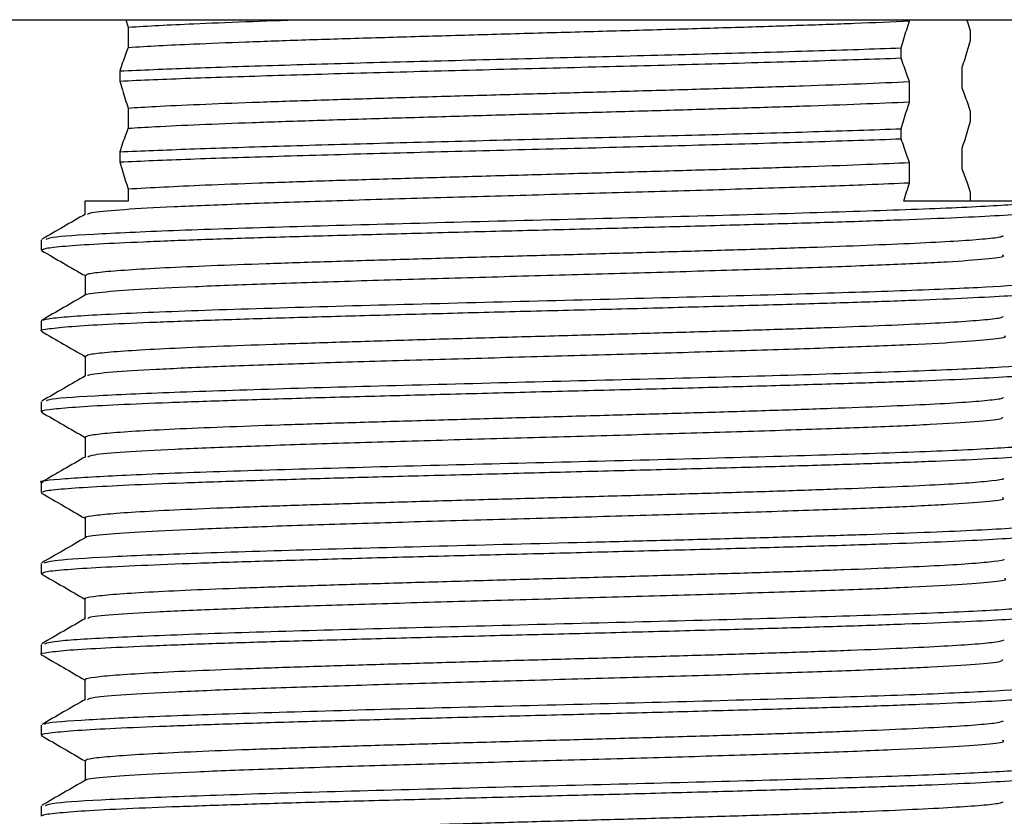
# Model space of a CAD drawing. Units: millimetres. Extents: x 22 to 274, y 23 to 418.
# Drawn here: x 38 to 54, y 245 to 258 of the extents above; entities that cross this region are included whole.
import ezdxf

# ---------------------------------------------------------------- set-up
doc = ezdxf.new("R2010")
doc.units = ezdxf.units.MM

msp = doc.modelspace()

# ---------------------------------------------------------------- linework, layer by layer
at = {"color": 7, "linetype": 'Continuous', "lineweight": 25}
for p, q in [((25.879, 258.026), (66.879, 258.026)), ((39.446, 258.026), (39.486, 257.903)), ((53.41, 257.847), (53.41, 257.68)), ((52.27, 257.393), (52.27, 257.56)), ((39.348, 257.178), (39.348, 257.012)), ((39.486, 256.566), (39.486, 256.232)), ((53.41, 256.51), (53.41, 256.343)), ((52.27, 256.056), (52.27, 256.222)), ((39.348, 255.842), (39.348, 255.675)), ((53.273, 255.898), (53.273, 255.564)), ((52.408, 255.331), (52.408, 255.665)), ((53.41, 255.173), (53.41, 255.026)), ((38.048, 254.384), (38.048, 254.218)), ((38.048, 253.047), (38.048, 252.881)), ((38.056, 253.047), (38.049, 253.05)), ((38.048, 251.71), (38.048, 251.544)), ((38.048, 250.373), (38.048, 250.207)), ((38.773, 249.788), (38.773, 249.459)), ((38.048, 249.036), (38.048, 248.87)), ((38.048, 247.699), (38.048, 247.533)), ((38.048, 246.362), (38.048, 246.196)), ((38.048, 245.025), (38.048, 244.859))]:
    msp.add_line(p, q, dxfattribs=at)
at = {"color": 7, "linetype": 'Continuous', "lineweight": 25, "flags": 128}
for points in [[(39.486, 257.903), (39.486, 257.82), (39.486, 257.736), (39.486, 257.569)], [(53.273, 257.235), (53.273, 257.151), (53.273, 257.068), (53.273, 256.901)], [(52.408, 256.668), (52.408, 256.752), (52.408, 256.835), (52.408, 257.002)], [(39.486, 255.229), (39.486, 255.146), (39.486, 255.026)], [(38.772, 255.026), (38.772, 254.969), (38.772, 254.808)], [(38.773, 253.799), (38.773, 253.632), (38.773, 253.471)], [(38.773, 252.462), (38.773, 252.295), (38.773, 252.133)], [(38.774, 251.125), (38.774, 250.958), (38.774, 250.796)], [(38.772, 248.451), (38.772, 248.284), (38.772, 248.122)], [(38.772, 247.115), (38.772, 246.948), (38.772, 246.786)], [(38.773, 245.777), (38.773, 245.61), (38.773, 245.448)]]:
    msp.add_lwpolyline(points, dxfattribs=at)
at = {"color": 7, "linetype": 'Continuous', "lineweight": 25}
for points, knots in [([(39.486, 257.903), (39.818, 257.922), (40.352, 257.953), (41.392, 257.993), (42.046, 258.016), (42.362, 258.026)], [0, 0, 0, 0, 0.460276, 0.738593, 1, 1, 1, 1]), ([(39.486, 257.569), (39.817, 257.588), (40.35, 257.618), (41.415, 257.66), (42.404, 257.694), (43.5, 257.728), (44.668, 257.762), (45.881, 257.797), (47.107, 257.831), (48.314, 257.865), (49.472, 257.899), (50.546, 257.933), (51.559, 257.969), (52.116, 257.993), (52.408, 258.005)], [0, 0, 0, 0, 0.1296263, 0.2080078, 0.2863626, 0.3647662, 0.4431881, 0.5216052, 0.6000126, 0.6784291, 0.7568745, 0.8353061, 0.9137174, 1, 1, 1, 1]), ([(52.27, 257.56), (52.284, 257.609), (52.314, 257.713), (52.36, 257.862), (52.392, 257.957), (52.408, 258.005)], [0, 0, 0, 0, 0.316791, 0.658339, 1, 1, 1, 1]), ([(53.35, 258.026), (53.355, 258.014), (53.375, 257.957), (53.395, 257.895), (53.41, 257.847)], [0, 0, 0, 0, 0.22357, 1, 1, 1, 1]), ([(53.41, 257.68), (53.396, 257.631), (53.366, 257.527), (53.32, 257.378), (53.288, 257.283), (53.273, 257.235)], [0, 0, 0, 0, 0.316618, 0.658253, 1, 1, 1, 1]), ([(39.486, 257.569), (39.471, 257.531), (39.44, 257.452), (39.395, 257.321), (39.364, 257.226), (39.348, 257.179)], [0, 0, 0, 0, 0.320972, 0.660422, 1, 1, 1, 1]), ([(39.348, 257.179), (39.715, 257.195), (40.45, 257.226), (41.941, 257.274), (43.629, 257.322), (45.46, 257.369), (47.336, 257.417), (49.16, 257.465), (50.866, 257.512), (51.802, 257.544), (52.27, 257.56)], [0, 0, 0, 0, 0.125, 0.25, 0.375, 0.5, 0.625, 0.75, 0.875, 1, 1, 1, 1]), ([(39.348, 257.012), (39.715, 257.028), (40.45, 257.06), (41.941, 257.107), (43.629, 257.155), (45.46, 257.203), (47.336, 257.25), (49.16, 257.298), (50.866, 257.346), (51.802, 257.377), (52.27, 257.393)], [0, 0, 0, 0, 0.125, 0.25, 0.375, 0.5, 0.625, 0.75, 0.875, 1, 1, 1, 1]), ([(52.408, 257.002), (52.393, 257.041), (52.362, 257.12), (52.316, 257.25), (52.285, 257.345), (52.27, 257.393)], [0, 0, 0, 0, 0.320956, 0.660414, 1, 1, 1, 1]), ([(39.348, 257.012), (39.362, 256.962), (39.392, 256.859), (39.438, 256.709), (39.47, 256.614), (39.486, 256.566)], [0, 0, 0, 0, 0.316404, 0.658145, 1, 1, 1, 1]), ([(39.486, 256.566), (39.629, 256.575), (39.958, 256.595), (40.644, 256.627), (41.522, 256.661), (42.528, 256.695), (43.633, 256.729), (44.808, 256.764), (46.024, 256.798), (47.25, 256.832), (48.452, 256.866), (49.603, 256.9), (50.664, 256.934), (51.623, 256.968), (52.146, 256.991), (52.408, 257.002)], [0, 0, 0, 0, 0.0605593, 0.1389339, 0.2173216, 0.2956977, 0.3740736, 0.452467, 0.5308851, 0.6092982, 0.6876894, 0.7660638, 0.8444407, 0.9222287, 1, 1, 1, 1]), ([(53.273, 256.901), (53.287, 256.862), (53.318, 256.783), (53.364, 256.653), (53.395, 256.558), (53.41, 256.51)], [0, 0, 0, 0, 0.320799, 0.660334, 1, 1, 1, 1]), ([(39.486, 256.232), (39.629, 256.241), (39.958, 256.261), (40.644, 256.293), (41.522, 256.327), (42.528, 256.361), (43.633, 256.395), (44.808, 256.429), (46.024, 256.464), (47.25, 256.498), (48.452, 256.532), (49.603, 256.566), (50.664, 256.6), (51.623, 256.634), (52.146, 256.657), (52.408, 256.668)], [0, 0, 0, 0, 0.06056, 0.138935, 0.217323, 0.295699, 0.374075, 0.452469, 0.530887, 0.6093, 0.687691, 0.766065, 0.844442, 0.922229, 1, 1, 1, 1]), ([(52.27, 256.223), (52.284, 256.272), (52.314, 256.376), (52.36, 256.525), (52.392, 256.62), (52.408, 256.668)], [0, 0, 0, 0, 0.316783, 0.658336, 1, 1, 1, 1]), ([(53.41, 256.343), (53.396, 256.294), (53.366, 256.19), (53.32, 256.041), (53.288, 255.946), (53.273, 255.898)], [0, 0, 0, 0, 0.316279, 0.658083, 1, 1, 1, 1]), ([(39.486, 256.232), (39.471, 256.194), (39.44, 256.115), (39.394, 255.984), (39.363, 255.889), (39.348, 255.842)], [0, 0, 0, 0, 0.320559, 0.660213, 1, 1, 1, 1]), ([(39.348, 255.842), (39.715, 255.858), (40.45, 255.889), (41.941, 255.937), (43.629, 255.985), (45.46, 256.032), (47.336, 256.08), (49.16, 256.128), (50.866, 256.175), (51.802, 256.207), (52.27, 256.223)], [0, 0, 0, 0, 0.125, 0.25, 0.375, 0.5, 0.625, 0.75, 0.875, 1, 1, 1, 1]), ([(39.348, 255.675), (39.715, 255.691), (40.45, 255.723), (41.941, 255.77), (43.629, 255.818), (45.46, 255.866), (47.336, 255.913), (49.16, 255.961), (50.866, 256.009), (51.802, 256.041), (52.27, 256.057)], [0, 0, 0, 0, 0.125, 0.25, 0.375, 0.5, 0.625, 0.75, 0.875, 1, 1, 1, 1]), ([(52.408, 255.665), (52.393, 255.704), (52.362, 255.783), (52.317, 255.913), (52.286, 256.008), (52.27, 256.056)], [0, 0, 0, 0, 0.320737, 0.660305, 1, 1, 1, 1]), ([(39.348, 255.675), (39.362, 255.625), (39.392, 255.522), (39.438, 255.373), (39.47, 255.277), (39.486, 255.229)], [0, 0, 0, 0, 0.316226, 0.658057, 1, 1, 1, 1]), ([(39.486, 255.229), (39.871, 255.251), (40.46, 255.284), (41.637, 255.328), (42.651, 255.362), (43.768, 255.396), (44.95, 255.431), (46.168, 255.465), (47.392, 255.499), (48.59, 255.533), (49.732, 255.567), (50.784, 255.601), (51.691, 255.634), (52.18, 255.655), (52.408, 255.665)], [0, 0, 0, 0, 0.147674, 0.226089, 0.304524, 0.382967, 0.461382, 0.539789, 0.618207, 0.696628, 0.775027, 0.853379, 0.931768, 1, 1, 1, 1]), ([(53.273, 255.564), (53.287, 255.525), (53.318, 255.446), (53.364, 255.316), (53.395, 255.221), (53.41, 255.173)], [0, 0, 0, 0, 0.320409, 0.660138, 1, 1, 1, 1]), ([(38.812, 254.811), (38.836, 254.823), (38.891, 254.849), (39.384, 254.891), (40.196, 254.937), (41.305, 254.982), (42.639, 255.028), (44.149, 255.074), (45.758, 255.119), (47.396, 255.165), (48.987, 255.21), (50.457, 255.256), (51.604, 255.296), (52.18, 255.321), (52.408, 255.331)], [0, 0, 0, 0, 0.06612, 0.153788, 0.241421, 0.329077, 0.416769, 0.504465, 0.592134, 0.679804, 0.767482, 0.855107, 0.942739, 1, 1, 1, 1]), ([(52.311, 255.026), (52.327, 255.079), (52.359, 255.185), (52.392, 255.282), (52.408, 255.331)], [0, 0, 0, 0, 0.499918, 1, 1, 1, 1]), ([(38.13, 254.393), (38.145, 254.405), (38.184, 254.438), (38.975, 254.49), (40.354, 254.55), (42.228, 254.609), (44.419, 254.669), (46.764, 254.728), (49.078, 254.788), (51.185, 254.847), (52.906, 254.907), (54.164, 254.967), (54.485, 255.006), (54.645, 255.026)], [0, 0, 0, 0, 0.059415, 0.153474, 0.247532, 0.341591, 0.435649, 0.529708, 0.623766, 0.717825, 0.811883, 0.905942, 1, 1, 1, 1]), ([(39.486, 255.026), (39.397, 255.026), (39.138, 255.026), (38.876, 255.026), (38.74, 255.026), (38.776, 255.026), (38.777, 255.026)], [0, 0, 0, 0, 0.202085, 0.586033, 0.981259, 1, 1, 1, 1]), ([(54.643, 255.026), (54.514, 255.026), (54.283, 255.026), (53.611, 255.026), (52.947, 255.026), (52.467, 255.026), (52.311, 255.026)], [0, 0, 0, 0, 0.33183, 0.596355, 0.868591, 1, 1, 1, 1]), ([(38.779, 254.811), (38.659, 254.742), (38.417, 254.602), (38.176, 254.463), (38.055, 254.393)], [0, 0, 0, 0, 0.4999825, 1, 1, 1, 1]), ([(38.064, 254.218), (38.074, 254.228), (38.097, 254.249), (38.418, 254.285), (38.956, 254.321), (39.716, 254.355), (40.657, 254.393), (41.769, 254.429), (43.002, 254.463), (44.343, 254.5), (45.729, 254.536), (47.146, 254.571), (48.529, 254.607), (49.863, 254.644), (51.086, 254.678), (52.186, 254.716), (53.112, 254.752), (53.857, 254.787), (54.372, 254.823), (54.654, 254.854), (54.668, 254.872), (54.673, 254.878)], [0, 0, 0, 0, 0.046664, 0.100291, 0.155474, 0.209102, 0.264285, 0.317913, 0.373096, 0.426722, 0.481905, 0.535532, 0.590715, 0.644342, 0.699525, 0.753152, 0.808335, 0.861963, 0.917146, 0.970773, 1, 1, 1, 1]), ([(38.792, 253.799), (38.794, 253.808), (38.798, 253.827), (39.035, 253.858), (39.459, 253.892), (40.066, 253.927), (40.835, 253.961), (41.748, 253.995), (42.779, 254.029), (43.903, 254.063), (45.091, 254.098), (46.312, 254.132), (47.534, 254.166), (48.726, 254.2), (49.858, 254.234), (50.902, 254.268), (51.828, 254.303), (52.613, 254.337), (53.242, 254.371), (53.684, 254.405), (53.928, 254.434), (53.947, 254.452), (53.954, 254.459)], [0, 0, 0, 0, 0.037485, 0.089304, 0.141156, 0.193026, 0.244901, 0.296757, 0.348611, 0.400478, 0.45235, 0.504206, 0.556013, 0.607834, 0.659699, 0.711571, 0.763434, 0.815288, 0.867147, 0.919023, 0.97089, 1, 1, 1, 1]), ([(38.051, 254.212), (38.173, 254.141), (38.414, 254.002), (38.654, 253.863), (38.773, 253.795)], [0, 0, 0, 0, 0.507165, 1, 1, 1, 1]), ([(38.792, 253.475), (38.79, 253.476), (38.761, 253.493), (39.03, 253.524), (39.614, 253.57), (40.543, 253.615), (41.733, 253.661), (43.133, 253.706), (44.684, 253.752), (46.311, 253.798), (47.941, 253.843), (49.499, 253.889), (50.918, 253.934), (52.124, 253.98), (53.077, 254.025), (53.7, 254.071), (53.993, 254.107), (53.955, 254.128), (53.945, 254.134)], [0, 0, 0, 0, 0.0048138, 0.0739919, 0.1432226, 0.2124758, 0.2817102, 0.3509388, 0.420187, 0.4894227, 0.5585831, 0.6277996, 0.6970506, 0.7662857, 0.8355155, 0.904766, 0.9740064, 1, 1, 1, 1]), ([(38.071, 253.057), (38.093, 253.066), (38.141, 253.085), (38.448, 253.116), (38.937, 253.148), (39.812, 253.191), (41.27, 253.244), (43.434, 253.306), (45.803, 253.367), (48.173, 253.427), (50.362, 253.486), (52.21, 253.544), (53.616, 253.601), (54.454, 253.657), (54.789, 253.698), (54.673, 253.721), (54.648, 253.726)], [0, 0, 0, 0, 0.0398229, 0.088714, 0.1371937, 0.1852621, 0.2799014, 0.3729083, 0.4642824, 0.554023, 0.6421294, 0.7286011, 0.8134376, 0.8966381, 0.9782023, 1, 1, 1, 1]), ([(38.058, 252.881), (38.055, 252.882), (38.016, 252.895), (38.165, 252.919), (38.517, 252.956), (39.121, 252.993), (39.919, 253.027), (40.91, 253.063), (42.046, 253.1), (43.316, 253.135), (44.661, 253.171), (46.068, 253.208), (47.471, 253.242), (48.855, 253.279), (50.157, 253.316), (51.363, 253.351), (52.418, 253.386), (53.308, 253.424), (53.999, 253.458), (54.462, 253.494), (54.688, 253.522), (54.681, 253.537), (54.68, 253.541)], [0, 0, 0, 0, 0.005087, 0.058726, 0.113921, 0.16756, 0.222755, 0.276394, 0.331589, 0.385228, 0.440422, 0.494061, 0.549255, 0.602895, 0.65809, 0.711729, 0.766925, 0.820563, 0.875758, 0.929397, 0.984592, 1, 1, 1, 1]), ([(38.781, 253.475), (38.66, 253.406), (38.419, 253.266), (38.177, 253.126), (38.057, 253.057)], [0, 0, 0, 0, 0.499981, 1, 1, 1, 1]), ([(38.786, 252.462), (38.794, 252.472), (38.811, 252.493), (39.074, 252.525), (39.522, 252.56), (40.149, 252.594), (40.934, 252.628), (41.863, 252.662), (42.907, 252.696), (44.038, 252.73), (45.231, 252.765), (46.454, 252.799), (47.675, 252.833), (48.862, 252.867), (49.985, 252.901), (51.017, 252.935), (51.929, 252.97), (52.695, 253.004), (53.304, 253.038), (53.724, 253.072), (53.943, 253.1), (53.951, 253.116), (53.954, 253.121)], [0, 0, 0, 0, 0.043513, 0.095397, 0.147265, 0.199132, 0.251013, 0.302898, 0.354771, 0.406613, 0.458446, 0.510311, 0.562185, 0.614054, 0.665919, 0.717791, 0.769682, 0.82156, 0.873424, 0.925269, 0.977122, 1, 1, 1, 1]), ([(38.051, 252.875), (38.173, 252.804), (38.414, 252.665), (38.655, 252.526), (38.773, 252.457)], [0, 0, 0, 0, 0.5069265, 1, 1, 1, 1]), ([(38.824, 252.139), (38.824, 252.145), (38.825, 252.166), (39.19, 252.202), (39.897, 252.248), (40.917, 252.294), (42.186, 252.339), (43.643, 252.385), (45.228, 252.43), (46.864, 252.476), (48.479, 252.521), (49.997, 252.567), (51.353, 252.613), (52.475, 252.658), (53.332, 252.704), (53.831, 252.749), (54.038, 252.78), (53.981, 252.796), (53.979, 252.797)], [0, 0, 0, 0, 0.027433, 0.096712, 0.165974, 0.23525, 0.304534, 0.373786, 0.442999, 0.512264, 0.581531, 0.650791, 0.720064, 0.789352, 0.858615, 0.927845, 0.997102, 1, 1, 1, 1]), ([(38.138, 251.72), (38.14, 251.73), (38.146, 251.76), (38.856, 251.809), (40.168, 251.869), (41.998, 251.928), (44.16, 251.988), (46.497, 252.048), (48.825, 252.107), (50.96, 252.167), (52.747, 252.226), (54.007, 252.286), (54.673, 252.337), (54.641, 252.368), (54.63, 252.379)], [0, 0, 0, 0, 0.044838, 0.135278, 0.225718, 0.316159, 0.406599, 0.497039, 0.587479, 0.677919, 0.76836, 0.8588, 0.94924, 1, 1, 1, 1]), ([(38.783, 252.139), (38.662, 252.069), (38.42, 251.929), (38.179, 251.79), (38.058, 251.72)], [0, 0, 0, 0, 0.499979, 1, 1, 1, 1]), ([(38.073, 251.544), (38.066, 251.548), (38.037, 251.565), (38.226, 251.591), (38.642, 251.627), (39.289, 251.664), (40.14, 251.699), (41.161, 251.734), (42.34, 251.771), (43.623, 251.807), (44.996, 251.842), (46.395, 251.879), (47.807, 251.915), (49.166, 251.95), (50.457, 251.987), (51.622, 252.023), (52.648, 252.057), (53.486, 252.094), (54.135, 252.13), (54.533, 252.165), (54.717, 252.191), (54.697, 252.203), (54.696, 252.204)], [0, 0, 0, 0, 0.017155, 0.072345, 0.12598, 0.181169, 0.234804, 0.289994, 0.343627, 0.398816, 0.452451, 0.507641, 0.561276, 0.616466, 0.6701, 0.72529, 0.778924, 0.834114, 0.887748, 0.942938, 0.996572, 1, 1, 1, 1]), ([(38.777, 251.125), (38.793, 251.136), (38.826, 251.159), (39.116, 251.192), (39.586, 251.227), (40.234, 251.261), (41.036, 251.295), (41.978, 251.329), (43.034, 251.363), (44.175, 251.397), (45.373, 251.432), (46.597, 251.466), (47.816, 251.5), (48.998, 251.534), (50.111, 251.568), (51.129, 251.603), (52.027, 251.637), (52.775, 251.671), (53.363, 251.705), (53.76, 251.739), (53.957, 251.766), (53.956, 251.781), (53.956, 251.784)], [0, 0, 0, 0, 0.049858, 0.101719, 0.153592, 0.20545, 0.257289, 0.309116, 0.36096, 0.412809, 0.464651, 0.516495, 0.56835, 0.620224, 0.672087, 0.723938, 0.775779, 0.827623, 0.879473, 0.931309, 0.983138, 1, 1, 1, 1]), ([(38.052, 251.537), (38.174, 251.467), (38.414, 251.328), (38.655, 251.189), (38.774, 251.12)], [0, 0, 0, 0, 0.506752, 1, 1, 1, 1]), ([(38.817, 250.802), (38.842, 250.813), (38.9, 250.839), (39.392, 250.881), (40.211, 250.927), (41.319, 250.972), (42.659, 251.018), (44.167, 251.063), (45.778, 251.109), (47.415, 251.154), (49.007, 251.2), (50.476, 251.246), (51.76, 251.291), (52.799, 251.337), (53.533, 251.382), (53.942, 251.423), (53.947, 251.449), (53.948, 251.46)], [0, 0, 0, 0, 0.05067, 0.119999, 0.189314, 0.258598, 0.327879, 0.397182, 0.466471, 0.535775, 0.605102, 0.67442, 0.743716, 0.813008, 0.88231, 0.951583, 1, 1, 1, 1]), ([(38.079, 250.373), (38.069, 250.376), (37.964, 250.398), (38.382, 250.439), (39.352, 250.499), (40.936, 250.558), (42.926, 250.618), (45.189, 250.678), (47.544, 250.737), (49.809, 250.797), (51.803, 250.856), (53.389, 250.916), (54.379, 250.975), (54.797, 251.02), (54.667, 251.045), (54.64, 251.051)], [0, 0, 0, 0, 0.009281, 0.097228, 0.185174, 0.273121, 0.361068, 0.449014, 0.536961, 0.624907, 0.712854, 0.8008, 0.888747, 0.976693, 1, 1, 1, 1]), ([(38.784, 250.802), (38.663, 250.732), (38.422, 250.593), (38.18, 250.453), (38.059, 250.383)], [0, 0, 0, 0, 0.499979, 1, 1, 1, 1]), ([(38.078, 250.207), (38.074, 250.214), (38.062, 250.233), (38.304, 250.264), (38.773, 250.298), (39.475, 250.335), (40.363, 250.371), (41.431, 250.406), (42.63, 250.443), (43.946, 250.479), (45.319, 250.513), (46.735, 250.551), (48.128, 250.587), (49.484, 250.621), (50.74, 250.658), (51.883, 250.694), (52.859, 250.729), (53.662, 250.766), (54.244, 250.802), (54.609, 250.835), (54.661, 250.857), (54.685, 250.867)], [0, 0, 0, 0, 0.0308, 0.084441, 0.139637, 0.193276, 0.248472, 0.302112, 0.357308, 0.410948, 0.466145, 0.519785, 0.57498, 0.628621, 0.683817, 0.737457, 0.792652, 0.846293, 0.901488, 0.955129, 1, 1, 1, 1]), ([(38.78, 249.788), (38.777, 249.789), (38.745, 249.802), (38.868, 249.825), (39.157, 249.859), (39.653, 249.894), (40.318, 249.928), (41.14, 249.962), (42.095, 249.996), (43.163, 250.03), (44.313, 250.064), (45.515, 250.099), (46.741, 250.133), (47.957, 250.167), (49.132, 250.201), (50.237, 250.235), (51.241, 250.27), (52.122, 250.304), (52.852, 250.338), (53.42, 250.372), (53.792, 250.406), (53.971, 250.431), (53.963, 250.445), (53.962, 250.447)], [0, 0, 0, 0, 0.003936, 0.055805, 0.107662, 0.159514, 0.211372, 0.263231, 0.315071, 0.366917, 0.418783, 0.470663, 0.522542, 0.574405, 0.626263, 0.67813, 0.729997, 0.781845, 0.833667, 0.885519, 0.937393, 0.989276, 1, 1, 1, 1]), ([(38.05, 250.201), (38.172, 250.13), (38.413, 249.991), (38.654, 249.852), (38.773, 249.783)], [0, 0, 0, 0, 0.5065736, 1, 1, 1, 1]), ([(38.793, 249.466), (38.792, 249.467), (38.766, 249.483), (39.038, 249.514), (39.622, 249.559), (40.559, 249.605), (41.747, 249.65), (43.153, 249.696), (44.703, 249.742), (46.332, 249.787), (47.962, 249.833), (49.521, 249.878), (50.934, 249.924), (52.14, 249.969), (53.086, 250.015), (53.704, 250.061), (53.997, 250.096), (53.956, 250.117), (53.945, 250.123)], [0, 0, 0, 0, 0.003684, 0.073053, 0.142405, 0.211767, 0.281117, 0.350458, 0.419833, 0.489225, 0.558595, 0.627959, 0.697332, 0.766686, 0.836003, 0.905374, 0.974765, 1, 1, 1, 1]), ([(38.099, 249.047), (38.147, 249.062), (38.256, 249.095), (39.096, 249.148), (40.477, 249.206), (42.365, 249.265), (44.622, 249.326), (46.672, 249.378), (48.307, 249.42), (49.515, 249.452), (50.666, 249.485), (51.727, 249.518), (52.671, 249.552), (53.466, 249.586), (54.092, 249.62), (54.508, 249.655), (54.711, 249.683), (54.688, 249.7), (54.682, 249.705)], [0, 0, 0, 0, 0.067744, 0.152874, 0.240461, 0.330503, 0.422999, 0.517948, 0.566478, 0.615625, 0.665391, 0.715774, 0.766775, 0.818394, 0.870631, 0.923485, 0.976956, 1, 1, 1, 1]), ([(38.784, 249.466), (38.664, 249.396), (38.422, 249.256), (38.181, 249.117), (38.06, 249.047)], [0, 0, 0, 0, 0.499981, 1, 1, 1, 1]), ([(38.067, 248.87), (38.073, 248.879), (38.089, 248.901), (38.393, 248.935), (38.923, 248.969), (39.665, 249.006), (40.604, 249.043), (41.699, 249.077), (42.937, 249.114), (44.261, 249.151), (45.657, 249.186), (47.061, 249.221), (48.459, 249.258), (49.785, 249.293), (51.026, 249.329), (52.125, 249.366), (53.069, 249.401), (53.818, 249.437), (54.351, 249.474), (54.645, 249.504), (54.667, 249.522), (54.674, 249.529)], [0, 0, 0, 0, 0.0429158, 0.0981546, 0.151837, 0.2070762, 0.2607588, 0.3159983, 0.3696809, 0.4249202, 0.4786031, 0.5338428, 0.5875249, 0.6427637, 0.6964462, 0.7516855, 0.8053682, 0.8606076, 0.9142903, 0.9695298, 1, 1, 1, 1]), ([(38.788, 248.451), (38.783, 248.454), (38.752, 248.467), (38.891, 248.492), (39.206, 248.526), (39.721, 248.561), (40.406, 248.595), (41.245, 248.629), (42.215, 248.663), (43.294, 248.697), (44.452, 248.731), (45.659, 248.766), (46.885, 248.8), (48.097, 248.834), (49.265, 248.868), (50.36, 248.902), (51.35, 248.936), (52.214, 248.971), (52.928, 249.005), (53.475, 249.039), (53.82, 249.073), (53.983, 249.097), (53.972, 249.109), (53.971, 249.11)], [0, 0, 0, 0, 0.010012, 0.061921, 0.113827, 0.165702, 0.217573, 0.269479, 0.321398, 0.373319, 0.425224, 0.477127, 0.529044, 0.580964, 0.632863, 0.684713, 0.736591, 0.788507, 0.840429, 0.892337, 0.94424, 0.996151, 1, 1, 1, 1]), ([(38.049, 248.864), (38.171, 248.794), (38.412, 248.655), (38.653, 248.515), (38.772, 248.447)], [0, 0, 0, 0, 0.506188, 1, 1, 1, 1]), ([(38.825, 248.128), (38.826, 248.134), (38.829, 248.156), (39.198, 248.192), (39.905, 248.238), (40.933, 248.283), (42.2, 248.329), (43.664, 248.374), (45.249, 248.42), (46.886, 248.466), (48.5, 248.511), (50.017, 248.557), (51.367, 248.602), (52.489, 248.648), (53.34, 248.693), (53.832, 248.739), (54.041, 248.77), (53.984, 248.785), (53.982, 248.786)], [0, 0, 0, 0, 0.027528, 0.09689, 0.166203, 0.23554, 0.304916, 0.374291, 0.443648, 0.513017, 0.582393, 0.65171, 0.72102, 0.790396, 0.859767, 0.929124, 0.998497, 1, 1, 1, 1]), ([(38.107, 247.71), (38.161, 247.726), (38.281, 247.762), (39.232, 247.818), (40.73, 247.878), (42.688, 247.937), (44.927, 247.997), (47.281, 248.056), (49.566, 248.116), (51.598, 248.176), (53.239, 248.235), (54.291, 248.295), (54.764, 248.339), (54.67, 248.363), (54.653, 248.368)], [0, 0, 0, 0, 0.074031, 0.164562, 0.255093, 0.345624, 0.436155, 0.526686, 0.617217, 0.707748, 0.798279, 0.88881, 0.979341, 1, 1, 1, 1]), ([(38.051, 247.533), (38.05, 247.533), (38.011, 247.545), (38.151, 247.569), (38.492, 247.607), (39.079, 247.641), (39.873, 247.677), (40.846, 247.715), (41.984, 247.75), (43.237, 247.785), (44.591, 247.822), (45.983, 247.857), (47.4, 247.892), (48.774, 247.929), (50.093, 247.965), (51.295, 248), (52.368, 248.038), (53.26, 248.073), (53.969, 248.108), (54.44, 248.145), (54.678, 248.173), (54.675, 248.188), (54.675, 248.192)], [0, 0, 0, 0, 0.0012994, 0.0565866, 0.1103157, 0.1656029, 0.2193325, 0.2746202, 0.3283499, 0.3836379, 0.4373667, 0.4926536, 0.546383, 0.6016706, 0.6553998, 0.7106872, 0.7644166, 0.8197042, 0.8734338, 0.9287217, 0.9824509, 1, 1, 1, 1]), ([(38.783, 248.128), (38.662, 248.059), (38.421, 247.919), (38.179, 247.78), (38.058, 247.71)], [0, 0, 0, 0, 0.4999838, 1, 1, 1, 1]), ([(38.793, 247.115), (38.787, 247.118), (38.762, 247.133), (38.916, 247.159), (39.257, 247.193), (39.793, 247.227), (40.496, 247.262), (41.353, 247.296), (42.337, 247.33), (43.425, 247.364), (44.591, 247.398), (45.802, 247.433), (47.027, 247.467), (48.236, 247.501), (49.396, 247.535), (50.481, 247.569), (51.458, 247.603), (52.304, 247.638), (53.002, 247.672), (53.522, 247.706), (53.867, 247.74), (53.937, 247.762), (53.971, 247.773)], [0, 0, 0, 0, 0.0157324, 0.0676319, 0.1195795, 0.1715503, 0.2235195, 0.2754734, 0.3274281, 0.3793991, 0.431369, 0.4833258, 0.535249, 0.5871735, 0.6391292, 0.6910891, 0.7430442, 0.7949967, 0.8469573, 0.8989355, 0.9508991, 1, 1, 1, 1]), ([(38.049, 247.528), (38.171, 247.457), (38.412, 247.318), (38.653, 247.178), (38.772, 247.11)], [0, 0, 0, 0, 0.506012, 1, 1, 1, 1]), ([(38.812, 246.79), (38.838, 246.802), (38.899, 246.828), (39.401, 246.87), (40.22, 246.916), (41.337, 246.962), (42.677, 247.007), (44.189, 247.053), (45.8, 247.098), (47.437, 247.144), (49.025, 247.189), (50.495, 247.235), (51.773, 247.281), (52.81, 247.326), (53.541, 247.372), (53.944, 247.413), (53.947, 247.438), (53.949, 247.449)], [0, 0, 0, 0, 0.052681, 0.121855, 0.191053, 0.260231, 0.329409, 0.398608, 0.467791, 0.53692, 0.606079, 0.675262, 0.744436, 0.813614, 0.882815, 0.952, 1, 1, 1, 1]), ([(38.122, 246.372), (38.112, 246.377), (38.068, 246.403), (38.645, 246.448), (39.822, 246.508), (41.558, 246.567), (43.657, 246.627), (45.972, 246.686), (48.317, 246.746), (50.51, 246.805), (52.387, 246.865), (53.777, 246.925), (54.601, 246.98), (54.638, 247.015), (54.655, 247.031)], [0, 0, 0, 0, 0.025548, 0.115907, 0.206266, 0.296625, 0.386984, 0.477344, 0.567703, 0.658062, 0.748421, 0.83878, 0.92914, 1, 1, 1, 1]), ([(38.072, 246.196), (38.065, 246.199), (38.032, 246.214), (38.212, 246.241), (38.609, 246.278), (39.251, 246.314), (40.084, 246.348), (41.105, 246.386), (42.266, 246.421), (43.555, 246.456), (44.912, 246.493), (46.323, 246.529), (47.723, 246.564), (49.098, 246.601), (50.383, 246.637), (51.566, 246.672), (52.592, 246.709), (53.448, 246.745), (54.103, 246.779), (54.518, 246.816), (54.71, 246.841), (54.695, 246.854), (54.694, 246.854)], [0, 0, 0, 0, 0.0149465, 0.0686965, 0.1240053, 0.1777554, 0.2330644, 0.2868137, 0.3421216, 0.3958715, 0.4511802, 0.5049296, 0.5602377, 0.6139875, 0.6692959, 0.7230461, 0.7783551, 0.8321048, 0.8874132, 0.9411624, 0.9964702, 1, 1, 1, 1]), ([(38.781, 246.79), (38.66, 246.721), (38.418, 246.581), (38.177, 246.441), (38.056, 246.372)], [0, 0, 0, 0, 0.499985, 1, 1, 1, 1]), ([(38.797, 245.777), (38.791, 245.782), (38.771, 245.798), (38.945, 245.826), (39.311, 245.86), (39.868, 245.894), (40.588, 245.929), (41.462, 245.963), (42.46, 245.997), (43.558, 246.031), (44.73, 246.065), (45.944, 246.1), (47.169, 246.134), (48.374, 246.168), (49.527, 246.202), (50.601, 246.236), (51.565, 246.27), (52.394, 246.305), (53.071, 246.339), (53.572, 246.373), (53.885, 246.405), (53.938, 246.426), (53.962, 246.435)], [0, 0, 0, 0, 0.022143, 0.074107, 0.126061, 0.17802, 0.229992, 0.28197, 0.333932, 0.385875, 0.43781, 0.489764, 0.541719, 0.593667, 0.64562, 0.697584, 0.749566, 0.801534, 0.85349, 0.905438, 0.95739, 1, 1, 1, 1]), ([(38.05, 246.191), (38.172, 246.12), (38.413, 245.981), (38.654, 245.841), (38.773, 245.772)], [0, 0, 0, 0, 0.5058506, 1, 1, 1, 1]), ([(38.797, 245.452), (38.794, 245.454), (38.765, 245.471), (39.039, 245.503), (39.636, 245.549), (40.57, 245.594), (41.766, 245.64), (43.172, 245.686), (44.724, 245.731), (46.352, 245.777), (47.982, 245.822), (49.537, 245.868), (50.952, 245.913), (52.152, 245.959), (53.097, 246.005), (53.712, 246.05), (53.997, 246.086), (53.957, 246.106), (53.946, 246.112)], [0, 0, 0, 0, 0.0079216, 0.0770561, 0.1461857, 0.2153327, 0.2844858, 0.3536121, 0.4227119, 0.4918406, 0.5609619, 0.6300852, 0.6992287, 0.7683859, 0.8375183, 0.9066352, 0.9757646, 1, 1, 1, 1]), ([(38.117, 245.034), (38.15, 245.049), (38.228, 245.083), (39.104, 245.138), (40.547, 245.197), (42.465, 245.257), (44.683, 245.317), (47.034, 245.376), (49.334, 245.436), (51.401, 245.495), (53.088, 245.555), (54.209, 245.614), (54.737, 245.661), (54.658, 245.687), (54.638, 245.694)], [0, 0, 0, 0, 0.067198, 0.157502, 0.247797, 0.338082, 0.428357, 0.518623, 0.608879, 0.699125, 0.789362, 0.87959, 0.969808, 1, 1, 1, 1]), ([(38.78, 245.452), (38.659, 245.383), (38.418, 245.243), (38.176, 245.104), (38.055, 245.034)], [0, 0, 0, 0, 0.499984, 1, 1, 1, 1]), ([(38.077, 244.859), (38.072, 244.865), (38.055, 244.884), (38.283, 244.912), (38.744, 244.949), (39.428, 244.986), (40.313, 245.02), (41.363, 245.056), (42.565, 245.093), (43.865, 245.127), (45.248, 245.164), (46.65, 245.201), (48.058, 245.236), (49.405, 245.272), (50.678, 245.309), (51.819, 245.343), (52.814, 245.379), (53.62, 245.416), (54.22, 245.451), (54.596, 245.485), (54.658, 245.508), (54.685, 245.518)], [0, 0, 0, 0, 0.027057, 0.082367, 0.136118, 0.191427, 0.245178, 0.300488, 0.354238, 0.409547, 0.463298, 0.518607, 0.572358, 0.627668, 0.681419, 0.736729, 0.790479, 0.845788, 0.899539, 0.954848, 1, 1, 1, 1]), ([(38.798, 244.44), (38.794, 244.447), (38.783, 244.464), (38.978, 244.493), (39.366, 244.527), (39.945, 244.562), (40.684, 244.596), (41.571, 244.63), (42.583, 244.664), (43.691, 244.698), (44.87, 244.732), (46.087, 244.767), (47.311, 244.801), (48.513, 244.835), (49.658, 244.869), (50.719, 244.903), (51.67, 244.937), (52.482, 244.972), (53.139, 245.006), (53.618, 245.04), (53.902, 245.071), (53.939, 245.09), (53.955, 245.098)], [0, 0, 0, 0, 0.028125, 0.080104, 0.132096, 0.184069, 0.236031, 0.28799, 0.339956, 0.391918, 0.443863, 0.495819, 0.547793, 0.599783, 0.651763, 0.703731, 0.755697, 0.807671, 0.859644, 0.911592, 0.963522, 1, 1, 1, 1])]:
    msp.add_open_spline(points, degree=3, knots=knots, dxfattribs=at)

doc.saveas('drawing.dxf')
